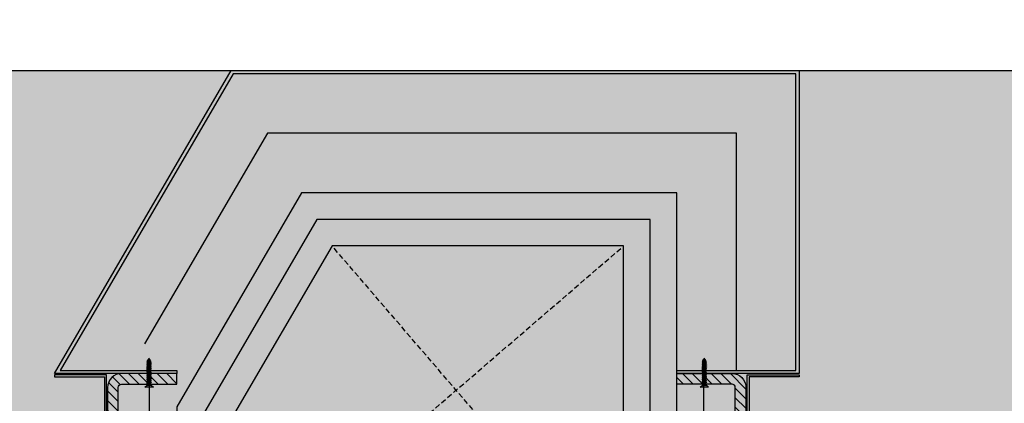
# Model space of a CAD drawing. Units: millimetres. Extents: x -3362 to 724646, y -207626 to 133969.
# Drawn here: x 547923 to 548849, y -33045 to -32684 of the extents above; entities that cross this region are included whole.
import ezdxf

# ---------------------------------------------------------------- set-up
doc = ezdxf.new("R2010")
doc.units = ezdxf.units.MM
doc.linetypes.add('DASHED', pattern=[0.75, 0.5, -0.25])
for name, color, linetype in [('Dimensions 100', 254, 'Continuous'), ('Hatch', 252, 'Continuous'), ('Insulation', 74, 'Continuous'), ('Projection', 251, 'DASHED'), ('Sectioned', 5, 'Continuous'), ('Thin', 191, 'Continuous'), ('View', 9, 'Continuous')]:
    doc.layers.add(name, color=color, linetype=linetype)
for name, color, linetype, true_color in [('Glass', 140, 'Continuous', 0x00bfff), ('Hatch Bronze', 7, 'Continuous', 0x7f5621), ('White', 7, 'Continuous', 0xffffff)]:
    doc.layers.add(name, color=color, linetype=linetype, true_color=true_color)
doc.styles.get("Standard").update_dxf_attribs({"font": 'arial.ttf'})
doc.linetypes.add('BATTING', pattern='A,0.00254,-2.54,[134,ltypeshp.shx,S=2.54,R=0,X=-2.54,Y=0],-5.08,[134,ltypeshp.shx,S=2.54,R=180,X=2.54,Y=0],-2.54', length=10.16254)
doc.dimstyles.new('Dimension 1 100', dxfattribs={"dimtxt": 200, "dimasz": 100, "dimexe": 50, "dimexo": 100, "dimgap": 50, "dimtad": 1, "dimdec": 0, "dimrnd": 5, "dimtxsty": 'Standard', "dimblk": 'ARCHTICK', "dimcen": 100, "dimdle": 50, "dimclrd": 251, "dimclre": 251, "dimclrt": 7, "dimadec": 0, "dimazin": 0, "dimtfac": 1, "dimtdec": 0, "dimtmove": 1, "dimatfit": 3, "dimfxl": 500, "dimfxlon": 1, "dimlwd": 5, "dimlwe": 5, "dimarcsym": 0})

# ---------------------------------------------------------------- blocks, each defined once
blk = doc.blocks.new('CAMPUS_CH lesena corten trapezio coperture')
at = {"layer": 'Hatch'}
h = blk.add_hatch(dxfattribs=at)
h.set_pattern_fill('ANSI31', color=256, scale=2)
edge = h.paths.add_edge_path()
edge.add_line((110723.12, 56302.09), (110671.12, 56302.09))
edge.add_arc((110671.12, 56289.09), 13, 90, 180)
edge.add_line((110658.12, 56289.09), (110658.12, 56116.23))
edge.add_arc((110671.12, 56116.23), 13, 180, 270)
edge.add_line((110671.12, 56103.23), (110773.12, 56103.23))
edge.add_line((110773.12, 56103.23), (110773.12, 56113.23))
edge.add_line((110773.12, 56113.23), (110671.12, 56113.23))
edge.add_arc((110671.12, 56116.23), 3, 180, 270, ccw=False)
edge.add_line((110668.12, 56116.23), (110668.12, 56289.09))
edge.add_arc((110671.12, 56289.09), 3, 90, 180, ccw=False)
edge.add_line((110671.12, 56292.09), (110723.12, 56292.09))
edge.add_line((110723.12, 56292.09), (110723.12, 56302.09))
edge = h.paths.add_edge_path()
edge.add_line((111193.12, 56302.09), (111245.12, 56302.09))
edge.add_arc((111245.12, 56289.09), 13, 0, 90, ccw=False)
edge.add_line((111258.12, 56289.09), (111258.12, 56116.23))
edge.add_arc((111245.12, 56116.23), 13, -90, 0, ccw=False)
edge.add_line((111245.12, 56103.23), (111143.12, 56103.23))
edge.add_line((111143.12, 56103.23), (111143.12, 56113.23))
edge.add_line((111143.12, 56113.23), (111245.12, 56113.23))
edge.add_arc((111245.12, 56116.23), 3, 270, 360)
edge.add_line((111248.12, 56116.23), (111248.12, 56289.09))
edge.add_arc((111245.12, 56289.09), 3, 0, 90)
edge.add_line((111245.12, 56292.09), (111193.12, 56292.09))
edge.add_line((111193.12, 56292.09), (111193.12, 56302.09))
at = {"layer": 'Hatch Bronze'}
h = blk.add_hatch(color=256, dxfattribs=at)
h.dxf.hatch_style = 1
h.paths.add_polyline_path([(110608.12, 56302.09), (110723.12, 56302.09), (110723.12, 56305.09), (110611.12, 56305.09), (110611.12, 56584.09), (111140.14, 56584.09), (111302.89, 56305.09), (111193.12, 56305.09), (111193.12, 56302.09), (111308.12, 56302.09), (111141.86, 56587.09), (110608.12, 56587.09)])
at = {"layer": 'White'}
h = blk.add_hatch(color=256, dxfattribs=at)
h.dxf.hatch_style = 1
h.paths.add_polyline_path([(110608.12, 56587.09), (111141.86, 56587.09), (111308.12, 56302.09), (111308.12, 56299.09), (111261.12, 56299.09), (111261.12, 56224.71), (111308.12, 56224.71), (111308.24, 56103.23), (110608.24, 56103.23), (110608.12, 56224.71), (110655.12, 56224.71), (110655.12, 56299.09), (110608.12, 56299.09)])
at = {"layer": 'Insulation', "linetype": 'BATTING', "ltscale": 2}
for p, q in [((110697.62, 56119.87), (110697.62, 56291.59)), ((111218.62, 56119.5), (111218.62, 56291.59))]:
    blk.add_line(p, q, dxfattribs=at)
at = {"layer": 'Insulation', "linetype": 'BATTING', "ltscale": 4.5}
blk.add_lwpolyline([(110667.12, 56305.09), (110667.12, 56528.09), (111107.97, 56528.09), (111223.57, 56330.03)], dxfattribs=at)
at = {"layer": 'Insulation'}
for points in [[(110723.12, 56113.23), (110723.12, 56472.09), (111075.81, 56472.09), (111193.12, 56271), (111193.12, 56113.23)], [(110773.12, 56113.23), (110773.12, 56422.09), (111047.09, 56422.09), (111143.12, 56257.48), (111143.12, 56113.23)]]:
    blk.add_lwpolyline(points, dxfattribs=at)
at = {"layer": 'Insulation', "linetype": 'BATTING', "ltscale": 2}
blk.add_lwpolyline([(110748.12, 56117.16), (110748.12, 56447.09), (111061.45, 56447.09), (111168.12, 56264.24), (111168.12, 56116.27)], dxfattribs=at)
at = {"layer": 'Projection', "ltscale": 10}
for p, q in [((110773.12, 56103.23), (111047.09, 56422.09)), ((111143.12, 56103.23), (110773.12, 56422.09))]:
    blk.add_line(p, q, dxfattribs=at)
at = {"layer": 'Sectioned'}
blk.add_lwpolyline([(110608.12, 56302.09), (110723.12, 56302.09), (110723.12, 56305.09), (110611.12, 56305.09), (110611.12, 56584.09), (111140.14, 56584.09), (111302.89, 56305.09), (111193.12, 56305.09), (111193.12, 56302.09), (111308.12, 56302.09), (111141.86, 56587.09), (110608.12, 56587.09)], close=True, dxfattribs=at)
for points in [[(110723.12, 56302.09), (110671.12, 56302.09, 0.414214), (110658.12, 56289.09), (110658.12, 56116.23, 0.414214), (110671.12, 56103.23), (110773.12, 56103.23), (110773.12, 56113.23), (110671.12, 56113.23, -0.414214), (110668.12, 56116.23), (110668.12, 56289.09, -0.414214), (110671.12, 56292.09), (110723.12, 56292.09)], [(111193.12, 56302.09), (111245.12, 56302.09, -0.414214), (111258.12, 56289.09), (111258.12, 56116.23, -0.414214), (111245.12, 56103.23), (111143.12, 56103.23), (111143.12, 56113.23), (111245.12, 56113.23, 0.414214), (111248.12, 56116.23), (111248.12, 56289.09, 0.414214), (111245.12, 56292.09), (111193.12, 56292.09)]]:
    blk.add_lwpolyline(points, format="xyb", close=True, dxfattribs=at)
at = {"layer": 'Thin'}
for points in [[(110698.55, 56313.34), (110698.55, 56313.97), (110698.55, 56313.34), (110698.5, 56313.28), (110698.35, 56313.21), (110698.12, 56313.15), (110697.82, 56313.09), (110697.44, 56313.03), (110698.09, 56312.97), (110697.22, 56312.84), (110696.81, 56312.78), (110696.44, 56312.72), (110696.12, 56312.66), (110695.88, 56312.59), (110695.74, 56312.53), (110695.72, 56312.52), (110695.06, 56312.05), (110695.04, 56311.99), (110695.06, 56311.97), (110695.69, 56311.52)], [(110698.55, 56311.49), (110698.55, 56312.39), (110698.55, 56311.49), (110698.5, 56311.43), (110698.35, 56311.37), (110698.12, 56311.31), (110697.82, 56311.25), (110697.44, 56311.18), (110698.09, 56311.12), (110697.22, 56311), (110696.81, 56310.94), (110696.44, 56310.87), (110696.12, 56310.81), (110695.88, 56310.75), (110695.74, 56310.69), (110695.72, 56310.68), (110695.06, 56310.2), (110695.04, 56310.14), (110695.06, 56310.12), (110695.69, 56309.68)], [(110698.55, 56309.65), (110698.55, 56310.55), (110698.55, 56309.65), (110698.5, 56309.59), (110698.35, 56309.52), (110698.12, 56309.46), (110697.82, 56309.4), (110697.44, 56309.34), (110698.09, 56309.28), (110697.22, 56309.15), (110696.81, 56309.09), (110696.44, 56309.03), (110696.12, 56308.97), (110695.88, 56308.9), (110695.74, 56308.84), (110695.72, 56308.83), (110695.06, 56308.36), (110695.04, 56308.3), (110695.06, 56308.28), (110695.69, 56307.83)], [(110698.2, 56314.78), (110698.87, 56314.31), (110698.91, 56314.26), (110698.88, 56314.21), (110698.49, 56313.93), (110698.4, 56313.88), (110698.18, 56313.81), (110697.86, 56313.74), (110697.51, 56313.65), (110697.12, 56313.57), (110697.44, 56313.41), (110697.11, 56313.34), (110696.79, 56313.26), (110696.51, 56313.19), (110695.69, 56313.02), (110695.2, 56313.37), (110695.17, 56313.4), (110695.2, 56313.45), (110695.86, 56313.93), (110695.99, 56313.99), (110696.21, 56314.05), (110696.51, 56314.11), (110696.91, 56314.17), (110696.69, 56314.3), (110697.1, 56314.37), (110697.48, 56314.43), (110697.79, 56314.5), (110698.03, 56314.56), (110698.18, 56314.62), (110698.25, 56314.69), (110698.26, 56314.71), (110698.23, 56314.75), (110698.2, 56314.78), (110698.14, 56314.82), (110698.04, 56314.85)], [(110695.69, 56311.55), (110695.74, 56311.61), (110695.88, 56311.67), (110696.12, 56311.74), (110696.44, 56311.8), (110696.81, 56311.86), (110697.22, 56311.92), (110698.09, 56312.05), (110697.44, 56312.11), (110697.82, 56312.17), (110698.12, 56312.23), (110698.35, 56312.3), (110698.5, 56312.36), (110698.51, 56312.36), (110699.18, 56312.84), (110699.19, 56312.85), (110699.19, 56312.91), (110699.18, 56312.92), (110698.55, 56313.37)], [(110695.69, 56312.5), (110695.69, 56313.02)], [(110695.69, 56309.7), (110695.74, 56309.77), (110695.88, 56309.83), (110696.12, 56309.89), (110696.44, 56309.95), (110696.81, 56310.02), (110697.22, 56310.08), (110698.09, 56310.2), (110697.44, 56310.26), (110697.82, 56310.33), (110698.12, 56310.39), (110698.35, 56310.45), (110698.5, 56310.51), (110698.51, 56310.52), (110699.18, 56310.99), (110699.19, 56311), (110699.19, 56311.07), (110699.18, 56311.07), (110698.55, 56311.52)], [(110695.69, 56310.65), (110695.69, 56311.44)], [(110695.96, 56313.97), (110696.46, 56314.93)], [(110696.79, 56315.56), (110697.14, 56316.23), (110697.58, 56315.84), (110697.34, 56315.29), (110697.21, 56315.24), (110696.94, 56315.16), (110696.72, 56315.08), (110696.58, 56315), (110696.43, 56314.92), (110696.25, 56315.06), (110696.21, 56315.11), (110696.24, 56315.17), (110696.26, 56315.19), (110696.49, 56315.35), (110696.94, 56315.67), (110697.01, 56315.72), (110697.14, 56315.78), (110697.59, 56315.85)], [(110698.18, 56314.62), (110697.55, 56315.76)], [(111220.55, 56313.34), (111220.55, 56313.97), (111220.55, 56313.34), (111220.5, 56313.28), (111220.35, 56313.21), (111220.12, 56313.15), (111219.82, 56313.09), (111219.44, 56313.03), (111220.09, 56312.97), (111219.22, 56312.84), (111218.81, 56312.78), (111218.44, 56312.72), (111218.12, 56312.66), (111217.88, 56312.59), (111217.74, 56312.53), (111217.72, 56312.52), (111217.06, 56312.05), (111217.04, 56311.99), (111217.06, 56311.97), (111217.69, 56311.52)], [(111220.55, 56311.49), (111220.55, 56312.39), (111220.55, 56311.49), (111220.5, 56311.43), (111220.35, 56311.37), (111220.12, 56311.31), (111219.82, 56311.25), (111219.44, 56311.18), (111220.09, 56311.12), (111219.22, 56311), (111218.81, 56310.94), (111218.44, 56310.87), (111218.12, 56310.81), (111217.88, 56310.75), (111217.74, 56310.69), (111217.72, 56310.68), (111217.06, 56310.2), (111217.04, 56310.14), (111217.06, 56310.12), (111217.69, 56309.68)], [(111220.55, 56309.65), (111220.55, 56310.55), (111220.55, 56309.65), (111220.5, 56309.59), (111220.35, 56309.52), (111220.12, 56309.46), (111219.82, 56309.4), (111219.44, 56309.34), (111220.09, 56309.28), (111219.22, 56309.15), (111218.81, 56309.09), (111218.44, 56309.03), (111218.12, 56308.97), (111217.88, 56308.9), (111217.74, 56308.84), (111217.72, 56308.83), (111217.06, 56308.36), (111217.04, 56308.3), (111217.06, 56308.28), (111217.69, 56307.83)], [(111220.2, 56314.78), (111220.87, 56314.31), (111220.91, 56314.26), (111220.88, 56314.21), (111220.49, 56313.93), (111220.4, 56313.88), (111220.18, 56313.81), (111219.86, 56313.74), (111219.51, 56313.65), (111219.12, 56313.57), (111219.44, 56313.41), (111219.11, 56313.34), (111218.79, 56313.26), (111218.51, 56313.19), (111217.69, 56313.02), (111217.2, 56313.37), (111217.17, 56313.4), (111217.2, 56313.45), (111217.86, 56313.93), (111217.99, 56313.99), (111218.21, 56314.05), (111218.51, 56314.11), (111218.91, 56314.17), (111218.69, 56314.3), (111219.1, 56314.37), (111219.48, 56314.43), (111219.79, 56314.5), (111220.03, 56314.56), (111220.18, 56314.62), (111220.25, 56314.69), (111220.26, 56314.71), (111220.23, 56314.75), (111220.2, 56314.78), (111220.14, 56314.82), (111220.04, 56314.85)], [(111217.69, 56311.55), (111217.74, 56311.61), (111217.88, 56311.67), (111218.12, 56311.74), (111218.44, 56311.8), (111218.81, 56311.86), (111219.22, 56311.92), (111220.09, 56312.05), (111219.44, 56312.11), (111219.82, 56312.17), (111220.12, 56312.23), (111220.35, 56312.3), (111220.5, 56312.36), (111220.51, 56312.36), (111221.18, 56312.84), (111221.19, 56312.85), (111221.19, 56312.91), (111221.18, 56312.92), (111220.55, 56313.37)], [(111217.69, 56312.5), (111217.69, 56313.02)], [(111217.69, 56309.7), (111217.74, 56309.77), (111217.88, 56309.83), (111218.12, 56309.89), (111218.44, 56309.95), (111218.81, 56310.02), (111219.22, 56310.08), (111220.09, 56310.2), (111219.44, 56310.26), (111219.82, 56310.33), (111220.12, 56310.39), (111220.35, 56310.45), (111220.5, 56310.51), (111220.51, 56310.52), (111221.18, 56310.99), (111221.19, 56311), (111221.19, 56311.07), (111221.18, 56311.07), (111220.55, 56311.52)], [(111217.69, 56310.65), (111217.69, 56311.44)], [(111217.96, 56313.97), (111218.46, 56314.93)], [(111218.79, 56315.56), (111219.14, 56316.23), (111219.58, 56315.84), (111219.34, 56315.29), (111219.21, 56315.24), (111218.94, 56315.16), (111218.72, 56315.08), (111218.58, 56315), (111218.43, 56314.92), (111218.25, 56315.06), (111218.21, 56315.11), (111218.24, 56315.17), (111218.26, 56315.19), (111218.49, 56315.35), (111218.94, 56315.67), (111219.01, 56315.72), (111219.14, 56315.78), (111219.59, 56315.85)], [(111220.18, 56314.62), (111219.55, 56315.76)], [(110698.55, 56307.8), (110698.55, 56308.7), (110698.55, 56307.8), (110698.5, 56307.74), (110698.35, 56307.68), (110698.12, 56307.62), (110697.82, 56307.56), (110697.44, 56307.49), (110698.09, 56307.43), (110697.22, 56307.31), (110696.81, 56307.24), (110696.44, 56307.18), (110696.12, 56307.12), (110695.88, 56307.06), (110695.74, 56306.99), (110695.72, 56306.99), (110695.06, 56306.51), (110695.04, 56306.45), (110695.06, 56306.43), (110695.69, 56305.99)], [(110698.55, 56305.96), (110698.55, 56306.86), (110698.55, 56305.96), (110698.5, 56305.9), (110698.35, 56305.83), (110698.12, 56305.77), (110697.82, 56305.71), (110697.44, 56305.65), (110698.09, 56305.58), (110697.22, 56305.46), (110696.81, 56305.4), (110696.44, 56305.34), (110696.12, 56305.28), (110695.88, 56305.21), (110695.74, 56305.15), (110695.72, 56305.14), (110695.06, 56304.67), (110695.04, 56304.61), (110695.06, 56304.59), (110695.69, 56304.14)], [(110698.55, 56304.11), (110698.55, 56305.01), (110698.55, 56304.11), (110698.5, 56304.05), (110698.35, 56303.99), (110698.12, 56303.93), (110697.82, 56303.87), (110697.44, 56303.8), (110698.09, 56303.74), (110697.22, 56303.62), (110696.81, 56303.55), (110696.44, 56303.49), (110696.12, 56303.43), (110695.88, 56303.37), (110695.74, 56303.3), (110695.72, 56303.3), (110695.06, 56302.82), (110695.04, 56302.76), (110695.06, 56302.74), (110695.69, 56302.3)], [(110698.55, 56302.27), (110698.55, 56303.17), (110698.55, 56302.27), (110698.5, 56302.21), (110698.35, 56302.14), (110698.12, 56302.08), (110697.82, 56302.02), (110697.44, 56301.96), (110698.09, 56301.89), (110697.22, 56301.77), (110696.81, 56301.71), (110696.44, 56301.65), (110696.12, 56301.58), (110695.88, 56301.52), (110695.74, 56301.46), (110695.72, 56301.45), (110695.06, 56300.98), (110695.04, 56300.91), (110695.06, 56300.9), (110695.69, 56300.45)], [(110698.55, 56300.42), (110698.55, 56301.32), (110698.55, 56300.42), (110698.5, 56300.36), (110698.35, 56300.3), (110698.12, 56300.24), (110697.82, 56300.17), (110697.44, 56300.11), (110698.09, 56300.05), (110697.22, 56299.92), (110696.81, 56299.86), (110696.44, 56299.8), (110696.12, 56299.74), (110695.88, 56299.68), (110695.74, 56299.61), (110695.72, 56299.61), (110695.06, 56299.13), (110695.04, 56299.07), (110695.06, 56299.05), (110695.69, 56298.6)], [(110695.69, 56307.86), (110695.74, 56307.92), (110695.88, 56307.98), (110696.12, 56308.05), (110696.44, 56308.11), (110696.81, 56308.17), (110697.22, 56308.23), (110698.09, 56308.36), (110697.44, 56308.42), (110697.82, 56308.48), (110698.12, 56308.54), (110698.35, 56308.6), (110698.5, 56308.67), (110698.51, 56308.67), (110699.18, 56309.15), (110699.19, 56309.16), (110699.19, 56309.22), (110699.18, 56309.23), (110698.55, 56309.68)], [(110695.69, 56308.81), (110695.69, 56309.6)], [(110695.69, 56306.01), (110695.74, 56306.08), (110695.88, 56306.14), (110696.12, 56306.2), (110696.44, 56306.26), (110696.81, 56306.33), (110697.22, 56306.39), (110698.09, 56306.51), (110697.44, 56306.57), (110697.82, 56306.64), (110698.12, 56306.7), (110698.35, 56306.76), (110698.5, 56306.82), (110698.51, 56306.83), (110699.18, 56307.3), (110699.19, 56307.31), (110699.19, 56307.37), (110699.18, 56307.38), (110698.55, 56307.83)], [(110695.69, 56306.96), (110695.69, 56307.75)], [(110695.69, 56304.17), (110695.74, 56304.23), (110695.88, 56304.29), (110696.12, 56304.36), (110696.44, 56304.42), (110696.81, 56304.48), (110697.22, 56304.54), (110698.09, 56304.67), (110697.44, 56304.73), (110697.82, 56304.79), (110698.12, 56304.85), (110698.35, 56304.91), (110698.5, 56304.98), (110698.51, 56304.98), (110699.18, 56305.46), (110699.19, 56305.47), (110699.19, 56305.53), (110699.18, 56305.54), (110698.55, 56305.98)], [(110695.69, 56305.11), (110695.69, 56305.91)], [(110695.69, 56302.32), (110695.74, 56302.39), (110695.88, 56302.45), (110696.12, 56302.51), (110696.44, 56302.57), (110696.81, 56302.63), (110697.22, 56302.7), (110698.09, 56302.82), (110697.44, 56302.88), (110697.82, 56302.95), (110698.12, 56303.01), (110698.35, 56303.07), (110698.5, 56303.13), (110698.51, 56303.14), (110699.18, 56303.61), (110699.19, 56303.62), (110699.19, 56303.68), (110699.18, 56303.69), (110698.55, 56304.14)], [(110695.69, 56303.27), (110695.69, 56304.06)], [(110695.69, 56300.48), (110695.74, 56300.54), (110695.88, 56300.6), (110696.12, 56300.67), (110696.44, 56300.73), (110696.81, 56300.79), (110697.22, 56300.85), (110698.09, 56300.97), (110697.44, 56301.04), (110697.82, 56301.1), (110698.12, 56301.16), (110698.35, 56301.22), (110698.5, 56301.29), (110698.51, 56301.29), (110699.18, 56301.77), (110699.19, 56301.78), (110699.19, 56301.84), (110699.18, 56301.85), (110698.55, 56302.29)], [(110695.69, 56301.42), (110695.69, 56302.22)], [(111220.55, 56307.8), (111220.55, 56308.7), (111220.55, 56307.8), (111220.5, 56307.74), (111220.35, 56307.68), (111220.12, 56307.62), (111219.82, 56307.56), (111219.44, 56307.49), (111220.09, 56307.43), (111219.22, 56307.31), (111218.81, 56307.24), (111218.44, 56307.18), (111218.12, 56307.12), (111217.88, 56307.06), (111217.74, 56306.99), (111217.72, 56306.99), (111217.06, 56306.51), (111217.04, 56306.45), (111217.06, 56306.43), (111217.69, 56305.99)], [(111220.55, 56305.96), (111220.55, 56306.86), (111220.55, 56305.96), (111220.5, 56305.9), (111220.35, 56305.83), (111220.12, 56305.77), (111219.82, 56305.71), (111219.44, 56305.65), (111220.09, 56305.58), (111219.22, 56305.46), (111218.81, 56305.4), (111218.44, 56305.34), (111218.12, 56305.28), (111217.88, 56305.21), (111217.74, 56305.15), (111217.72, 56305.14), (111217.06, 56304.67), (111217.04, 56304.61), (111217.06, 56304.59), (111217.69, 56304.14)], [(111220.55, 56304.11), (111220.55, 56305.01), (111220.55, 56304.11), (111220.5, 56304.05), (111220.35, 56303.99), (111220.12, 56303.93), (111219.82, 56303.87), (111219.44, 56303.8), (111220.09, 56303.74), (111219.22, 56303.62), (111218.81, 56303.55), (111218.44, 56303.49), (111218.12, 56303.43), (111217.88, 56303.37), (111217.74, 56303.3), (111217.72, 56303.3), (111217.06, 56302.82), (111217.04, 56302.76), (111217.06, 56302.74), (111217.69, 56302.3)], [(111220.55, 56302.27), (111220.55, 56303.17), (111220.55, 56302.27), (111220.5, 56302.21), (111220.35, 56302.14), (111220.12, 56302.08), (111219.82, 56302.02), (111219.44, 56301.96), (111220.09, 56301.89), (111219.22, 56301.77), (111218.81, 56301.71), (111218.44, 56301.65), (111218.12, 56301.58), (111217.88, 56301.52), (111217.74, 56301.46), (111217.72, 56301.45), (111217.06, 56300.98), (111217.04, 56300.91), (111217.06, 56300.9), (111217.69, 56300.45)], [(111220.55, 56300.42), (111220.55, 56301.32), (111220.55, 56300.42), (111220.5, 56300.36), (111220.35, 56300.3), (111220.12, 56300.24), (111219.82, 56300.17), (111219.44, 56300.11), (111220.09, 56300.05), (111219.22, 56299.92), (111218.81, 56299.86), (111218.44, 56299.8), (111218.12, 56299.74), (111217.88, 56299.68), (111217.74, 56299.61), (111217.72, 56299.61), (111217.06, 56299.13), (111217.04, 56299.07), (111217.06, 56299.05), (111217.69, 56298.6)], [(111217.69, 56307.86), (111217.74, 56307.92), (111217.88, 56307.98), (111218.12, 56308.05), (111218.44, 56308.11), (111218.81, 56308.17), (111219.22, 56308.23), (111220.09, 56308.36), (111219.44, 56308.42), (111219.82, 56308.48), (111220.12, 56308.54), (111220.35, 56308.6), (111220.5, 56308.67), (111220.51, 56308.67), (111221.18, 56309.15), (111221.19, 56309.16), (111221.19, 56309.22), (111221.18, 56309.23), (111220.55, 56309.68)], [(111217.69, 56308.81), (111217.69, 56309.6)], [(111217.69, 56306.01), (111217.74, 56306.08), (111217.88, 56306.14), (111218.12, 56306.2), (111218.44, 56306.26), (111218.81, 56306.33), (111219.22, 56306.39), (111220.09, 56306.51), (111219.44, 56306.57), (111219.82, 56306.64), (111220.12, 56306.7), (111220.35, 56306.76), (111220.5, 56306.82), (111220.51, 56306.83), (111221.18, 56307.3), (111221.19, 56307.31), (111221.19, 56307.37), (111221.18, 56307.38), (111220.55, 56307.83)], [(111217.69, 56306.96), (111217.69, 56307.75)], [(111217.69, 56304.17), (111217.74, 56304.23), (111217.88, 56304.29), (111218.12, 56304.36), (111218.44, 56304.42), (111218.81, 56304.48), (111219.22, 56304.54), (111220.09, 56304.67), (111219.44, 56304.73), (111219.82, 56304.79), (111220.12, 56304.85), (111220.35, 56304.91), (111220.5, 56304.98), (111220.51, 56304.98), (111221.18, 56305.46), (111221.19, 56305.47), (111221.19, 56305.53), (111221.18, 56305.54), (111220.55, 56305.98)], [(111217.69, 56305.11), (111217.69, 56305.91)], [(111217.69, 56302.32), (111217.74, 56302.39), (111217.88, 56302.45), (111218.12, 56302.51), (111218.44, 56302.57), (111218.81, 56302.63), (111219.22, 56302.7), (111220.09, 56302.82), (111219.44, 56302.88), (111219.82, 56302.95), (111220.12, 56303.01), (111220.35, 56303.07), (111220.5, 56303.13), (111220.51, 56303.14), (111221.18, 56303.61), (111221.19, 56303.62), (111221.19, 56303.68), (111221.18, 56303.69), (111220.55, 56304.14)], [(111217.69, 56303.27), (111217.69, 56304.06)], [(111217.69, 56300.48), (111217.74, 56300.54), (111217.88, 56300.6), (111218.12, 56300.67), (111218.44, 56300.73), (111218.81, 56300.79), (111219.22, 56300.85), (111220.09, 56300.97), (111219.44, 56301.04), (111219.82, 56301.1), (111220.12, 56301.16), (111220.35, 56301.22), (111220.5, 56301.29), (111220.51, 56301.29), (111221.18, 56301.77), (111221.19, 56301.78), (111221.19, 56301.84), (111221.18, 56301.85), (111220.55, 56302.29)], [(111217.69, 56301.42), (111217.69, 56302.22)], [(110698.55, 56298.68), (110698.5, 56298.62), (110698.35, 56298.56), (110698.12, 56298.5), (110697.81, 56298.43), (110697.44, 56298.37), (110698.09, 56298.31), (110697.22, 56298.19), (110696.8, 56298.12), (110696.42, 56298.06), (110696.12, 56298), (110695.88, 56297.94), (110695.74, 56297.88), (110695.72, 56297.87), (110695.06, 56297.39), (110695.03, 56297.36), (110695.06, 56297.31), (110695.69, 56296.87)], [(110698.55, 56295.2), (110698.5, 56295.14), (110698.35, 56295.08), (110698.11, 56295.01), (110697.8, 56294.95), (110697.43, 56294.89), (110698.09, 56294.83), (110697.22, 56294.71), (110696.8, 56294.64), (110696.43, 56294.58), (110696.12, 56294.52), (110695.89, 56294.46), (110695.74, 56294.4), (110695.72, 56294.39), (110695.06, 56293.91), (110695.03, 56293.88), (110695.06, 56293.83), (110695.69, 56293.39)], [(110695.69, 56295.13), (110695.06, 56295.57), (110695.04, 56295.64), (110695.06, 56295.65), (110695.72, 56296.13), (110695.88, 56296.2), (110696.12, 56296.26), (110696.43, 56296.32), (110696.8, 56296.38), (110697.22, 56296.45), (110698.11, 56296.57), (110697.46, 56296.64), (110697.84, 56296.7), (110698.15, 56296.76), (110698.39, 56296.83), (110698.52, 56296.89), (110698.55, 56296.94)], [(110695.69, 56291.65), (110695.06, 56292.09), (110695.04, 56292.15), (110695.06, 56292.17), (110695.72, 56292.65), (110695.88, 56292.72), (110696.11, 56292.78), (110696.42, 56292.84), (110696.79, 56292.9), (110697.22, 56292.97), (110698.09, 56293.09), (110697.43, 56293.15), (110697.8, 56293.21), (110698.11, 56293.27), (110698.35, 56293.34), (110698.5, 56293.4), (110698.55, 56293.46), (110698.55, 56294.26)], [(110695.69, 56297.84), (110695.69, 56298.63), (110695.74, 56298.69), (110695.88, 56298.76), (110696.12, 56298.82), (110696.44, 56298.88), (110696.81, 56298.94), (110697.22, 56299.01), (110698.09, 56299.13), (110697.44, 56299.19), (110697.82, 56299.26), (110698.12, 56299.32), (110698.35, 56299.38), (110698.5, 56299.44), (110698.51, 56299.45), (110699.18, 56299.92), (110699.19, 56299.93), (110699.19, 56299.99), (110699.18, 56300), (110698.55, 56300.45)], [(110695.69, 56299.58), (110695.69, 56300.37)], [(110695.69, 56296.1), (110695.69, 56296.89), (110695.73, 56296.95), (110695.88, 56297.02), (110696.11, 56297.08), (110696.42, 56297.14), (110696.79, 56297.2), (110697.22, 56297.27), (110698.09, 56297.39), (110697.43, 56297.45), (110697.8, 56297.51), (110698.11, 56297.57), (110698.35, 56297.64), (110698.5, 56297.7), (110698.51, 56297.71), (110699.18, 56298.18), (110699.2, 56298.21), (110699.18, 56298.26), (110698.55, 56298.71)], [(110695.69, 56294.36), (110695.69, 56295.15), (110695.73, 56295.21), (110695.88, 56295.28), (110696.12, 56295.34), (110696.43, 56295.4), (110696.8, 56295.46), (110697.22, 56295.53), (110698.11, 56295.65), (110697.46, 56295.72), (110697.84, 56295.78), (110698.15, 56295.84), (110698.39, 56295.91), (110698.51, 56295.97), (110699.18, 56296.44), (110699.2, 56296.5), (110699.18, 56296.52), (110698.55, 56296.97)], [(110695.69, 56292.62), (110695.69, 56293.41), (110695.74, 56293.48), (110695.89, 56293.54), (110696.12, 56293.6), (110696.43, 56293.66), (110696.8, 56293.72), (110697.22, 56293.79), (110698.09, 56293.91), (110697.43, 56293.97), (110697.8, 56294.03), (110698.11, 56294.1), (110698.35, 56294.16), (110698.5, 56294.22), (110698.51, 56294.23), (110699.18, 56294.7), (110699.2, 56294.74), (110699.18, 56294.78), (110698.55, 56295.23)], [(110695.69, 56291.67), (110695.73, 56291.73), (110695.88, 56291.8), (110696.11, 56291.86), (110696.42, 56291.92), (110696.79, 56291.98), (110697.22, 56292.05), (110698.09, 56292.17), (110697.43, 56292.23), (110697.8, 56292.29), (110698.11, 56292.36), (110698.35, 56292.42), (110698.51, 56292.49), (110699.18, 56292.96), (110699.2, 56293.02), (110699.18, 56293.04), (110698.55, 56293.49)], [(110698.55, 56292.52), (110698.55, 56291.23), (110695.69, 56291.23), (110695.69, 56291.67)], [(110698.55, 56291.72), (110698.5, 56291.66), (110698.36, 56291.6), (110698.12, 56291.54), (110697.81, 56291.48), (110697.44, 56291.41), (110698.09, 56291.35), (110697.28, 56291.23)], [(110698.55, 56298.68), (110698.55, 56299.47)], [(110698.55, 56296.94), (110698.55, 56297.73)], [(110698.55, 56295.2), (110698.55, 56296)], [(111220.55, 56298.68), (111220.5, 56298.62), (111220.35, 56298.56), (111220.12, 56298.5), (111219.81, 56298.43), (111219.44, 56298.37), (111220.09, 56298.31), (111219.22, 56298.19), (111218.8, 56298.12), (111218.42, 56298.06), (111218.12, 56298), (111217.88, 56297.94), (111217.74, 56297.88), (111217.72, 56297.87), (111217.06, 56297.39), (111217.03, 56297.36), (111217.06, 56297.31), (111217.69, 56296.87)], [(111220.55, 56295.2), (111220.5, 56295.14), (111220.35, 56295.08), (111220.11, 56295.01), (111219.8, 56294.95), (111219.43, 56294.89), (111220.09, 56294.83), (111219.22, 56294.71), (111218.8, 56294.64), (111218.43, 56294.58), (111218.12, 56294.52), (111217.89, 56294.46), (111217.74, 56294.4), (111217.72, 56294.39), (111217.06, 56293.91), (111217.03, 56293.88), (111217.06, 56293.83), (111217.69, 56293.39)], [(111217.69, 56295.13), (111217.06, 56295.57), (111217.04, 56295.64), (111217.06, 56295.65), (111217.72, 56296.13), (111217.88, 56296.2), (111218.12, 56296.26), (111218.43, 56296.32), (111218.8, 56296.38), (111219.22, 56296.45), (111220.11, 56296.57), (111219.46, 56296.64), (111219.84, 56296.7), (111220.15, 56296.76), (111220.39, 56296.83), (111220.52, 56296.89), (111220.55, 56296.94)], [(111217.69, 56291.65), (111217.06, 56292.09), (111217.04, 56292.15), (111217.06, 56292.17), (111217.72, 56292.65), (111217.88, 56292.72), (111218.11, 56292.78), (111218.42, 56292.84), (111218.79, 56292.9), (111219.22, 56292.97), (111220.09, 56293.09), (111219.43, 56293.15), (111219.8, 56293.21), (111220.11, 56293.27), (111220.35, 56293.34), (111220.5, 56293.4), (111220.55, 56293.46), (111220.55, 56294.26)], [(111217.69, 56297.84), (111217.69, 56298.63), (111217.74, 56298.69), (111217.88, 56298.76), (111218.12, 56298.82), (111218.44, 56298.88), (111218.81, 56298.94), (111219.22, 56299.01), (111220.09, 56299.13), (111219.44, 56299.19), (111219.82, 56299.26), (111220.12, 56299.32), (111220.35, 56299.38), (111220.5, 56299.44), (111220.51, 56299.45), (111221.18, 56299.92), (111221.19, 56299.93), (111221.19, 56299.99), (111221.18, 56300), (111220.55, 56300.45)], [(111217.69, 56299.58), (111217.69, 56300.37)], [(111217.69, 56296.1), (111217.69, 56296.89), (111217.73, 56296.95), (111217.88, 56297.02), (111218.11, 56297.08), (111218.42, 56297.14), (111218.79, 56297.2), (111219.22, 56297.27), (111220.09, 56297.39), (111219.43, 56297.45), (111219.8, 56297.51), (111220.11, 56297.57), (111220.35, 56297.64), (111220.5, 56297.7), (111220.51, 56297.71), (111221.18, 56298.18), (111221.2, 56298.21), (111221.18, 56298.26), (111220.55, 56298.71)], [(111217.69, 56294.36), (111217.69, 56295.15), (111217.73, 56295.21), (111217.88, 56295.28), (111218.12, 56295.34), (111218.43, 56295.4), (111218.8, 56295.46), (111219.22, 56295.53), (111220.11, 56295.65), (111219.46, 56295.72), (111219.84, 56295.78), (111220.15, 56295.84), (111220.39, 56295.91), (111220.51, 56295.97), (111221.18, 56296.44), (111221.2, 56296.5), (111221.18, 56296.52), (111220.55, 56296.97)], [(111217.69, 56292.62), (111217.69, 56293.41), (111217.74, 56293.48), (111217.89, 56293.54), (111218.12, 56293.6), (111218.43, 56293.66), (111218.8, 56293.72), (111219.22, 56293.79), (111220.09, 56293.91), (111219.43, 56293.97), (111219.8, 56294.03), (111220.11, 56294.1), (111220.35, 56294.16), (111220.5, 56294.22), (111220.51, 56294.23), (111221.18, 56294.7), (111221.2, 56294.74), (111221.18, 56294.78), (111220.55, 56295.23)], [(111217.69, 56291.67), (111217.73, 56291.73), (111217.88, 56291.8), (111218.11, 56291.86), (111218.42, 56291.92), (111218.79, 56291.98), (111219.22, 56292.05), (111220.09, 56292.17), (111219.43, 56292.23), (111219.8, 56292.29), (111220.11, 56292.36), (111220.35, 56292.42), (111220.51, 56292.49), (111221.18, 56292.96), (111221.2, 56293.02), (111221.18, 56293.04), (111220.55, 56293.49)], [(111220.55, 56292.52), (111220.55, 56291.23), (111217.69, 56291.23), (111217.69, 56291.67)], [(111220.55, 56291.72), (111220.5, 56291.66), (111220.36, 56291.6), (111220.12, 56291.54), (111219.81, 56291.48), (111219.44, 56291.41), (111220.09, 56291.35), (111219.28, 56291.23)], [(111220.55, 56298.68), (111220.55, 56299.47)], [(111220.55, 56296.94), (111220.55, 56297.73)], [(111220.55, 56295.2), (111220.55, 56296)]]:
    blk.add_lwpolyline(points, dxfattribs=at)
for points in [[(110608.12, 56222.71), (110657.12, 56222.71), (110657.12, 56301.09), (110608.12, 56301.09), (110608.12, 56299.09), (110655.12, 56299.09), (110655.12, 56224.71), (110608.12, 56224.71)], [(111308.12, 56222.71), (111259.12, 56222.71), (111259.12, 56301.09), (111308.12, 56301.09), (111308.12, 56299.09), (111261.12, 56299.09), (111261.12, 56224.71), (111308.12, 56224.71)], [(110695.31, 56291.23), (110693.16, 56289.23), (110701.08, 56289.23), (110698.92, 56291.23)], [(111217.31, 56291.23), (111215.16, 56289.23), (111223.08, 56289.23), (111220.92, 56291.23)]]:
    blk.add_lwpolyline(points, close=True, dxfattribs=at)
blk = doc.blocks.new('Copertur')
at = {"layer": 'White'}
h = blk.add_hatch(color=256, dxfattribs=at)
h.dxf.hatch_style = 1
h.paths.add_polyline_path([(780960.74, -15244.69), (730014.16, -15244.69), (730014.16, 35701.89), (780960.74, 35701.89)])
h.paths.add_polyline_path([(763746.26, 35178.04), (780436.77, 35178.04), (780436.77, -4278.13), (740980.72, -4278.13), (740980.72, 35178.04)], flags=16)
at = {"layer": 'Sectioned', "linetype": 'Continuous', "ltscale": 100}
blk.add_lwpolyline([(780960.74, -15244.69), (730014.16, -15244.69), (730014.16, 35701.89), (780960.74, 35701.89)], close=True, dxfattribs=at)
blk = doc.blocks.new('_ArchTick')
at = {"color": 0, "linetype": 'ByBlock', "const_width": 0.15}
blk.add_lwpolyline([(-0.5, -0.5), (0.5, 0.5)], dxfattribs=at)
blk = doc.blocks.new('*D113')
at = {"layer": 'Dimensions 100', "color": 251, "lineweight": 5, "transparency": 16777216}
for p, q in [((542840.9, -31706.77), (542840.9, -31156.77)), ((581727.3, -31706.77), (581727.3, -31156.77))]:
    blk.add_line(p, q, dxfattribs=at)
at = {"layer": 'Dimensions 100', "color": 251, "linetype": 'Continuous', "lineweight": 5, "transparency": 16777216}
blk.add_line((542790.9, -31206.77), (581777.3, -31206.77), dxfattribs=at)
at = {"layer": 'Dimensions 100', "color": 251, "lineweight": 5, "transparency": 16777216, "xscale": 100, "yscale": 100, "zscale": 100, "rotation": 180}
blk.add_blockref('_ArchTick', (542840.9, -31206.77), dxfattribs=at)
at = {"layer": 'Dimensions 100', "color": 251, "lineweight": 5, "transparency": 16777216, "xscale": 100, "yscale": 100, "zscale": 100}
blk.add_blockref('_ArchTick', (581727.3, -31206.77), dxfattribs=at)
at = {"layer": 'Dimensions 100', "color": 7, "transparency": 16777216, "insert": (562284.1, -31054.58), "char_height": 200, "attachment_point": 5}
blk.add_mtext('38885', dxfattribs=at)
blk = doc.blocks.new('*D116')
at = {"layer": 'Dimensions 100', "color": 251, "lineweight": 5, "transparency": 16777216}
for p, q in [((542840.9, -32195.41), (542840.9, -31645.41)), ((581727.3, -32195.41), (581727.3, -31645.41))]:
    blk.add_line(p, q, dxfattribs=at)
at = {"layer": 'Dimensions 100', "color": 251, "linetype": 'Continuous', "lineweight": 5, "transparency": 16777216}
blk.add_line((542790.9, -31695.41), (581777.3, -31695.41), dxfattribs=at)
at = {"layer": 'Dimensions 100', "color": 251, "lineweight": 5, "transparency": 16777216, "xscale": 100, "yscale": 100, "zscale": 100, "rotation": 180}
blk.add_blockref('_ArchTick', (542840.9, -31695.41), dxfattribs=at)
at = {"layer": 'Dimensions 100', "color": 251, "lineweight": 5, "transparency": 16777216, "xscale": 100, "yscale": 100, "zscale": 100}
blk.add_blockref('_ArchTick', (581727.3, -31695.41), dxfattribs=at)
at = {"layer": 'Dimensions 100', "color": 7, "transparency": 16777216, "insert": (562284.1, -31543.23), "char_height": 200, "attachment_point": 5}
blk.add_mtext('38885', dxfattribs=at)

msp = doc.modelspace()

# ---------------------------------------------------------------- block references
at = {"layer": 'Glass', "xscale": -1}
msp.add_blockref('CAMPUS_CH lesena corten trapezio coperture', (659264.19, -89319.04), dxfattribs=at)
at = {"layer": 'View'}
msp.add_blockref('Copertur', (-198139.81, -68433.84), dxfattribs=at)

# ---------------------------------------------------------------- dimensions: what is measured, and where the dimension line sits
at = {"layer": 'Dimensions 100'}
for base, picture, middle in [((581727.3, -31206.77), '*D113', (562284.1, -31054.58)), ((581727.3, -31695.41), '*D116', (562284.1, -31543.23))]:
    dim = msp.add_linear_dim(base=base, p1=(542840.9, -32300.9), p2=(581727.3, -33394.41), dimstyle='Dimension 1 100', dxfattribs=at)
    dim.commit()
    dim.dimension.update_dxf_attribs({"geometry": picture, "text_midpoint": middle})

doc.saveas('drawing.dxf')
